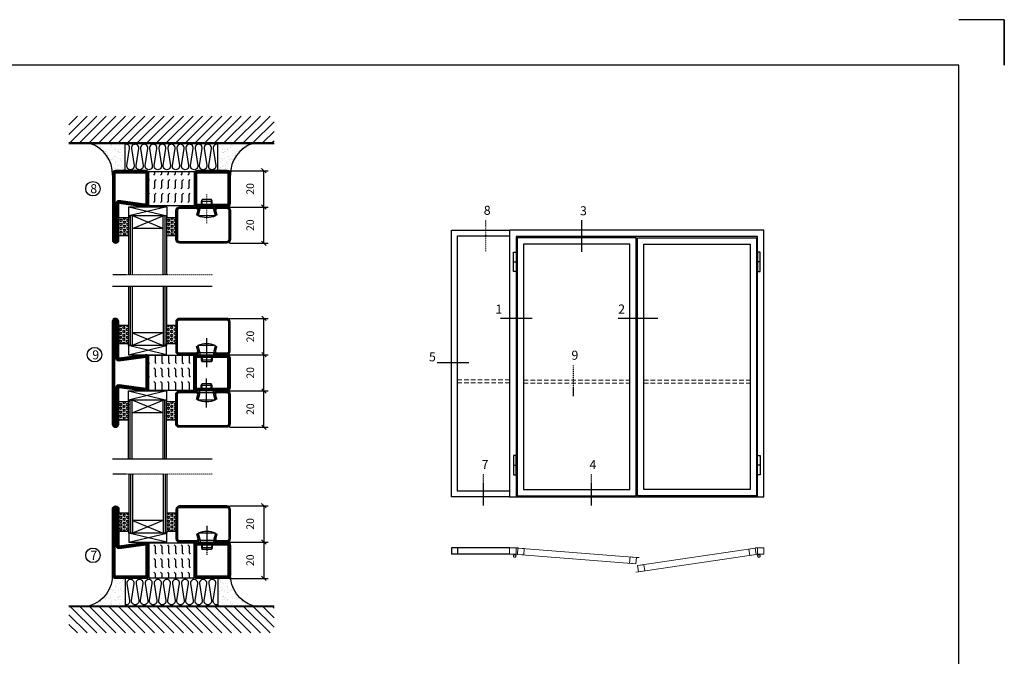
# Model space of a CAD drawing. Extents: x 5 to 1055, y 0 to 742.
# Drawn here: x 513 to 1055, y 392 to 742 of the extents above; entities that cross this region are included whole.
import ezdxf

# ---------------------------------------------------------------- set-up
doc = ezdxf.new("R2010")
doc.units = 0
doc.linetypes.add('DASHDOT', pattern=[1, 0.5, -0.25, 0, -0.25])
doc.linetypes.add('HIDDEN', pattern=[0.375, 0.25, -0.125])
doc.layers.get('0').update_dxf_attribs({"linetype": 'CONTINUOUS'})
doc.layers.get('DEFPOINTS').update_dxf_attribs({"linetype": 'CONTINUOUS'})
for name, color, linetype in [('CENTRUM', 3, 'DASHDOT'), ('DIMENSION', 2, 'CONTINUOUS'), ('FOGNINGB', 5, 'CONTINUOUS'), ('FRAME050', 6, 'CONTINUOUS'), ('GLAS_MED_FOGNING', 2, 'CONTINUOUS'), ('ISOLERING', 3, 'CONTINUOUS'), ('Måttlinje_produkt', 131, 'CONTINUOUS'), ('SPKONTUR', 7, 'CONTINUOUS'), ('STALPROFIL', 1, 'CONTINUOUS'), ('TEXT', 6, 'CONTINUOUS')]:
    doc.layers.add(name, color=color, linetype=linetype)
doc.styles.add('ROMANS', font='romans', dxfattribs={"width": 0.8})
doc.dimstyles.new('ROMANS', dxfattribs={"dimscale": 1.2, "dimtxt": 3.5, "dimasz": 2, "dimexe": 2, "dimexo": 1, "dimgap": 2, "dimtad": 1, "dimdsep": 46, "dimtxsty": 'ROMANS', "dimblk1": 'OBLIQUE', "dimblk2": 'OBLIQUE', "dimsah": 1, "dimcen": 2.5, "dimclrd": 2, "dimclre": 2, "dimclrt": 6, "dimadec": 0, "dimazin": 0, "dimtfac": 1, "dimtmove": 2, "dimatfit": 3, "dimfxl": 1, "dimtolj": 1, "dimarcsym": 0})

# ---------------------------------------------------------------- blocks, each defined once
blk = doc.blocks.new('*U97')
at = {"layer": 'STALPROFIL'}
for points in [[(0, 0), (-500, 0), (-500, 2296.875), (0, 2296.875)], [(0, 50), (-450, 50), (-450, 2246.875), (0, 2246.875)]]:
    blk.add_lwpolyline(points, dxfattribs=at)
blk = doc.blocks.new('elevation')
at = {"color": 1}
for p, q in [((-33.1, 5.62), (-1.1, 5.62)), ((-4.3, 5.62), (-4.3, 2.12)), ((-1.1, 5.62), (-1.1, 2.12)), ((-33.1, 2.12), (-1.1, 2.12))]:
    blk.add_line(p, q, dxfattribs=at)
blk = doc.blocks.new('*U95')
at = {"layer": 'GLAS_MED_FOGNING', "lineweight": 5}
for points in [[(29.2, -450), (34.8, -450), (31.8, -451.4), (31.7, -452.2, 0.267949)], [(51.9, -450.9), (46.4, -450.5), (49.2, -452.1), (49.3, -452.9, -0.267949)], [(1947.2, -451.7), (1952.7, -450.9), (1949.9, -452.8), (1949.9, -453.6, 0.267949)], [(1970.8, -450), (1965.2, -450), (1968.2, -451.4), (1968.3, -452.2, -0.267949)]]:
    blk.add_hatch(color=256, dxfattribs=at).paths.add_polyline_path(points)
for p, q in [((31.8, -451.4), (30.1, -463.3)), ((34.8, -450), (31.8, -451.4)), ((45.1, -456.1), (34.8, -450)), ((35.6, -455.7), (46.4, -450.5)), ((46.4, -450.5), (49.2, -452.1)), ((49.2, -452.1), (50, -464.1)), ((1952.7, -450.9), (1949.9, -452.8)), ((1949.9, -452.8), (1950, -464.7)), ((1963.8, -455.4), (1952.7, -450.9)), ((1954.9, -456.1), (1965.2, -450)), ((1965.2, -450), (1968.2, -451.4)), ((1968.2, -451.4), (1969.9, -463.3))]:
    blk.add_line(p, q, dxfattribs=at)
for centre, radius, start, end in [((28.5, -453.2), 3.32, 17.65086, 77.65086), ((40, -464.7), 10, 171.91551, 59.44309), ((40, -464.7), 10, 171.91551, 59.44309), ((40, -464.7), 10, 120.55691, 8.08449), ((40, -464.7), 10, 120.55691, 8.08449), ((40, -464.7), 10, 59.44309, 171.91551), ((40, -464.7), 10, 8.08449, 120.55691), ((52.4, -454.2), 3.32, 97.83475, 157.83475), ((1947, -455), 3.32, 26.06049, 86.06049), ((1960, -464.7), 10, 120.55691, 8.08449), ((1960, -464.7), 10, 120.55691, 8.08449), ((1960, -464.7), 10, 171.91551, 59.44309), ((1960, -464.7), 10, 171.91551, 59.44309), ((1960, -464.7), 10, 59.44309, 171.91551), ((1960, -464.7), 10, 8.08449, 120.55691), ((1971.5, -453.2), 3.32, 102.34914, 162.34914)]:
    blk.add_arc(centre, radius, start, end, dxfattribs=at)
at = {"layer": 'STALPROFIL'}
for p, q in [((30, 1850), (50, 1850)), ((1970, 1850), (1950, 1850)), ((30, 250), (50, 250)), ((1970, 250), (1950, 250)), ((0, 0), (2000, 0))]:
    blk.add_line(p, q, dxfattribs=at)
at = {"layer": 'STALPROFIL', "lineweight": 0}
for p, q in [((61.1, -451.6), (41.2, -450)), ((50, -400), (70, -400)), ((1950, -400), (1930, -400)), ((1938.1, -453.1), (1957.9, -450.2)), ((997.1, -475.4), (1017.1, -476.9)), ((1013.1, -589.8), (993.3, -592.8))]:
    blk.add_line(p, q, dxfattribs=at)
at = {"layer": 'STALPROFIL'}
for points in [[(2000, 0), (2000, 2100), (0, 2100), (0, 0)], [(1950, 0), (1950, 2050), (50, 2050), (50, 0)]]:
    blk.add_lwpolyline(points, dxfattribs=at)
for points in [[(60, 10), (995, 10), (995, 2040), (60, 2040)], [(1940, 10), (1005, 10), (1005, 2040), (1940, 2040)], [(110, 60), (945, 60), (945, 1990), (110, 1990)], [(1890, 60), (1055, 60), (1055, 1990), (1890, 1990)], [(30, 1925), (50, 1925), (50, 1775), (30, 1775)], [(1970, 1925), (1950, 1925), (1950, 1775), (1970, 1775)], [(30, 175), (50, 175), (50, 325), (30, 325)], [(1970, 175), (1950, 175), (1950, 325), (1970, 325)]]:
    blk.add_lwpolyline(points, close=True, dxfattribs=at)
at = {"layer": 'STALPROFIL', "lineweight": 0}
for points in [[(0, -450), (50, -450), (50, -400), (0, -400)], [(61.1, -451.6), (110.9, -455.6), (114.9, -405.7), (65, -401.8)], [(65, -401.8), (997.1, -475.4), (993.2, -525.2), (61.1, -451.6)], [(1930.8, -403.6), (1005.8, -540.4), (1013.1, -589.8), (1938.1, -453.1)], [(1938.1, -453.1), (1888.6, -460.4), (1881.3, -410.9), (1930.8, -403.6)], [(2000, -450), (1950, -450), (1950, -400), (2000, -400)], [(993.2, -525.2), (943.3, -521.3), (947.3, -471.4), (997.1, -475.4)], [(1013.1, -589.8), (1062.6, -582.5), (1055.3, -533.1), (1005.8, -540.4)]]:
    blk.add_lwpolyline(points, close=True, dxfattribs=at)
blk = doc.blocks.new('*X18')
at = {"color": 0}
for p, q in [((-89, -51.88), (-77.52, -40.4)), ((-89, -46.57), (-82.83, -40.4)), ((-89, -41.27), (-88.13, -40.4)), ((-86.82, -55), (-72.22, -40.4)), ((-81.52, -55), (-66.92, -40.4)), ((-76.21, -55), (-61.61, -40.4)), ((-70.91, -55), (-56.31, -40.4)), ((-65.61, -55), (-51.01, -40.4)), ((-60.3, -55), (-45.7, -40.4)), ((-55, -55), (-40.4, -40.4)), ((-49.7, -55), (-35.1, -40.4)), ((-44.39, -55), (-29.79, -40.4)), ((-39.09, -55), (-24.49, -40.4)), ((-33.79, -55), (-19.19, -40.4)), ((-28.48, -55), (-13.88, -40.4)), ((-23.18, -55), (-8.58, -40.4)), ((-17.88, -55), (-3.28, -40.4)), ((-12.57, -55), (2.03, -40.4)), ((-7.27, -55), (7.33, -40.4)), ((-1.97, -55), (12.63, -40.4)), ((3.34, -55), (17.94, -40.4)), ((8.64, -55), (23.24, -40.4)), ((13.94, -55), (24, -44.94)), ((19.25, -55), (24, -50.25))]:
    blk.add_line(p, q, dxfattribs=at)
blk = doc.blocks.new('*X17')
at = {"color": 0}
for p, q in [((-6.93, -26.8), (-6.93, -26.8)), ((-6.84, -25.06), (-6.84, -25.06)), ((-6.01, -25.8), (-6.01, -25.8)), ((-6, -25.6), (-6, -25.6)), ((-5.64, -26.14), (-5.64, -26.14)), ((-5.3, -26.59), (-5.3, -26.59)), ((-2.59, -26.23), (-2.59, -26.23)), ((-1.82, -25.1), (-1.82, -25.1)), ((-1.55, -26.1), (-1.55, -26.1)), ((-0.61, -25.05), (-0.61, -25.05)), ((0, -24.05), (0, -24.05)), ((0.08, -25.88), (0.08, -25.88)), ((-6.93, -29.02), (-6.93, -29.02)), ((-6.13, -31.88), (-6.13, -31.88)), ((-5.23, -30.07), (-5.23, -30.07)), ((-5.09, -31.74), (-5.09, -31.74)), ((-4.52, -27.17), (-4.52, -27.17)), ((-4.39, -31.02), (-4.39, -31.02)), ((-4.38, -30.61), (-4.38, -30.61)), ((-3.9, -27.74), (-3.9, -27.74)), ((-3.46, -31.53), (-3.46, -31.53)), ((-2.96, -27.54), (-2.96, -27.54)), ((-1.91, -29.56), (-1.91, -29.56)), ((-1.7, -28.95), (-1.7, -28.95)), ((-1.54, -29.9), (-1.54, -29.9)), ((-0.74, -31.17), (-0.74, -31.17)), ((0.2, -31.49), (0.2, -31.49)), ((0.3, -31.03), (0.3, -31.03)), ((1, -30.06), (1, -30.06)), ((1.01, -30.83), (1.01, -30.83)), ((-6.81, -32.87), (-6.81, -32.87)), ((-6.68, -36.73), (-6.68, -36.73)), ((-5.96, -37.56), (-5.96, -37.56)), ((-5.82, -33.25), (-5.82, -33.25)), ((-4.28, -36.81), (-4.28, -36.81)), ((-4.27, -34.88), (-4.27, -34.88)), ((-3.83, -35.07), (-3.83, -35.07)), ((-3.61, -35.08), (-3.61, -35.08)), ((-3.46, -35.41), (-3.46, -35.41)), ((-3.24, -36.68), (-3.24, -36.68)), ((-2.77, -35.62), (-2.77, -35.62)), ((-1.72, -37), (-1.72, -37)), ((-1.62, -36.46), (-1.62, -36.46)), ((-1.57, -32.81), (-1.57, -32.81)), ((-1.44, -36.66), (-1.44, -36.66)), ((-1.35, -32.54), (-1.35, -32.54)), ((0.27, -37.55), (0.27, -37.55)), ((1.1, -36.1), (1.1, -36.1)), ((1.13, -34.68), (1.13, -34.68)), ((2.14, -35.97), (2.14, -35.97)), ((2.19, -33.32), (2.19, -33.32)), ((2.55, -33.65), (2.55, -33.65)), ((2.62, -35.07), (2.62, -35.07)), ((3.46, -35.61), (3.46, -35.61)), ((3.67, -36.69), (3.67, -36.69)), ((3.77, -35.75), (3.77, -35.75)), ((4.29, -35.25), (4.29, -35.25)), ((6.29, -37.07), (6.29, -37.07)), ((6.5, -37.54), (6.5, -37.54)), ((6.65, -37.41), (6.65, -37.41)), ((-4.14, -38.73), (-4.14, -38.73)), ((0.27, -38.83), (0.27, -38.83)), ((0.64, -39.16), (0.64, -39.16)), ((1.26, -38.54), (1.26, -38.54)), ((6.5, -38.47), (6.5, -38.47)), ((8.39, -39), (8.39, -39)), ((10.99, -39.98), (10.99, -39.98))]:
    blk.add_line(p, q, dxfattribs=at)
blk = doc.blocks.new('65_INF-B10')
at = {"layer": 'FOGNINGB', "const_width": 0.8}
blk.add_lwpolyline([(24, -40.4), (-89, -40.4)], dxfattribs=at)
at = {"layer": 'GLAS_MED_FOGNING'}
for p, q in [((-58, -25), (-58, -40)), ((-7, -25), (-7, -40))]:
    blk.add_line(p, q, dxfattribs=at)
for centre, start, end in [((-82.61, -23.14), 286.8568, 2.0678), ((17.61, -23.14), 177.9322, 253.1432)]:
    blk.add_arc(centre, 17.62, start, end, dxfattribs=at)
at = {"layer": 'ISOLERING'}
blk.add_lwpolyline([(-58, -39.44, 0.538866), (-55.52, -37.19), (-56.98, -27.81, -1.166667), (-53.02, -27.81), (-54.48, -37.19, 1.166667), (-50.52, -37.19), (-51.98, -27.81, -1.166667), (-48.02, -27.81), (-49.48, -37.19, 1.166667), (-45.52, -37.19), (-46.98, -27.81, -1.166667), (-43.02, -27.81), (-44.48, -37.19, 1.166667), (-40.52, -37.19), (-41.98, -27.81, -1.166667), (-38.02, -27.81), (-39.48, -37.19, 1.166667), (-35.52, -37.19), (-36.98, -27.81, -1.166667), (-33.02, -27.81), (-34.48, -37.19, 1.166667), (-30.52, -37.19), (-31.98, -27.81, -1.166667), (-28.02, -27.81), (-29.48, -37.19, 1.166667), (-25.52, -37.19), (-26.98, -27.81, -1.166667), (-23.02, -27.81), (-24.48, -37.19, 1.166667), (-20.52, -37.19), (-21.98, -27.81, -1.166667), (-18.02, -27.81), (-19.48, -37.19, 1.166667), (-15.52, -37.19), (-16.98, -27.81, -1.166667), (-13.02, -27.81), (-14.48, -37.19, 1.166667), (-10.52, -37.19), (-11.98, -27.81, -1.166667), (-8.02, -27.81), (-9.48, -37.19, 0.538866), (-7, -39.44, 0.538866)], format="xyb", dxfattribs=at)
at = {"layer": 'SPKONTUR'}
blk.add_line((24, -40), (-89, -40), dxfattribs=at)
at = {"layer": 'FOGNINGB'}
blk.add_blockref('*X18', (0, 0), dxfattribs=at)
at = {"layer": 'GLAS_MED_FOGNING', "xscale": -1}
blk.add_blockref('*X17', (-65, 0), dxfattribs=at)
at = {"layer": 'GLAS_MED_FOGNING'}
blk.add_blockref('*X17', (0, 0), dxfattribs=at)
blk = doc.blocks.new('_Oblique')
at = {"color": 0, "linetype": 'ByBlock', "lineweight": -2}
blk.add_line((-0.5, -0.5), (0.5, 0.5), dxfattribs=at)
blk = doc.blocks.new('*D210')
at = {"layer": 'DEFPOINTS', "color": 0, "transparency": 16777216}
for p in [(627.06, 639.31), (647.41, 639.31), (627.26, 619.31)]:
    blk.add_point(p, dxfattribs=at)
at = {"layer": 'GLAS_MED_FOGNING', "color": 2, "lineweight": -2, "transparency": 16777216}
for p, q in [((628.26, 639.31), (649.81, 639.31)), ((647.41, 619.31), (647.41, 639.31)), ((628.46, 619.31), (649.81, 619.31))]:
    blk.add_line(p, q, dxfattribs=at)
at = {"layer": 'GLAS_MED_FOGNING', "color": 2, "lineweight": -2, "transparency": 16777216, "xscale": 2.4, "yscale": 2.4, "zscale": 2.4}
for p, rotation in [((647.41, 639.31), 90), ((647.41, 619.31), 270)]:
    blk.add_blockref('_Oblique', p, dxfattribs=dict(at, rotation=rotation))
at = {"layer": 'GLAS_MED_FOGNING', "color": 6, "transparency": 16777216, "insert": (639.91, 629.31), "char_height": 4.2, "attachment_point": 5, "rotation": 90, "style": 'ROMANS'}
blk.add_mtext('\\A1;20', dxfattribs=at)
blk = doc.blocks.new('*D211')
at = {"layer": 'DEFPOINTS', "color": 0, "transparency": 16777216}
for p in [(627.06, 659.31), (647.41, 659.31), (629.56, 639.31)]:
    blk.add_point(p, dxfattribs=at)
at = {"layer": 'GLAS_MED_FOGNING', "color": 2, "lineweight": -2, "transparency": 16777216}
for p, q in [((628.26, 659.31), (649.81, 659.31)), ((647.41, 639.31), (647.41, 659.31)), ((630.76, 639.31), (649.81, 639.31))]:
    blk.add_line(p, q, dxfattribs=at)
at = {"layer": 'GLAS_MED_FOGNING', "color": 2, "lineweight": -2, "transparency": 16777216, "xscale": 2.4, "yscale": 2.4, "zscale": 2.4}
for p, rotation in [((647.41, 659.31), 90), ((647.41, 639.31), 270)]:
    blk.add_blockref('_Oblique', p, dxfattribs=dict(at, rotation=rotation))
at = {"layer": 'GLAS_MED_FOGNING', "color": 6, "transparency": 16777216, "insert": (639.91, 649.31), "char_height": 4.2, "attachment_point": 5, "rotation": 90, "style": 'ROMANS'}
blk.add_mtext('\\A1;20', dxfattribs=at)
blk = doc.blocks.new('*X36')
at = {"color": 0}
for p, q in [((9.06, 568.87), (9.37, 569.41)), ((9.37, 570.49), (9.08, 571)), ((9.37, 570.49), (10, 570.49)), ((9.37, 569.41), (10, 569.41)), ((10, 570.49), (10.29, 571)), ((10.31, 568.87), (10, 569.41)), ((10.94, 569.95), (11.25, 570.49)), ((11.25, 569.41), (10.94, 569.95)), ((11.25, 570.49), (11.87, 570.49)), ((11.25, 569.41), (11.87, 569.41)), ((11.87, 569.41), (12.19, 569.95)), ((12.19, 569.95), (11.87, 570.49)), ((12.81, 568.87), (13.12, 569.41)), ((13.12, 570.49), (12.83, 571)), ((13.12, 570.49), (13.75, 570.49)), ((13.12, 569.41), (13.75, 569.41)), ((13.75, 570.49), (14, 570.93)), ((14, 568.98), (13.75, 569.41)), ((9.37, 568.33), (9.06, 568.87)), ((9.06, 566.71), (9.37, 567.25)), ((9.37, 566.16), (9.06, 566.71)), ((9.06, 564.54), (9.37, 565.08)), ((9.37, 564), (9.06, 564.54)), ((9.37, 568.33), (10, 568.33)), ((9.37, 567.25), (10, 567.25)), ((9.37, 566.16), (10, 566.16)), ((9.37, 565.08), (10, 565.08)), ((9.37, 564), (10, 564)), ((10, 568.33), (10.31, 568.87)), ((10.31, 566.71), (10, 567.25)), ((10, 566.16), (10.31, 566.71)), ((10.31, 564.54), (10, 565.08)), ((10, 564), (10.31, 564.54)), ((10.94, 567.79), (11.25, 568.33)), ((11.25, 567.25), (10.94, 567.79)), ((10.94, 565.62), (11.25, 566.16)), ((11.25, 565.08), (10.94, 565.62)), ((10.94, 563.46), (11.25, 564)), ((11.25, 568.33), (11.87, 568.33)), ((11.25, 567.25), (11.87, 567.25)), ((11.25, 566.16), (11.87, 566.16)), ((11.25, 565.08), (11.87, 565.08)), ((11.25, 564), (11.87, 564)), ((11.87, 567.25), (12.19, 567.79)), ((11.87, 565.08), (12.19, 565.62)), ((12.19, 567.79), (11.87, 568.33)), ((12.19, 565.62), (11.87, 566.16)), ((12.19, 563.46), (11.87, 564)), ((13.12, 568.33), (12.81, 568.87)), ((12.81, 566.71), (13.12, 567.25)), ((13.12, 566.16), (12.81, 566.71)), ((12.81, 564.54), (13.12, 565.08)), ((13.12, 564), (12.81, 564.54)), ((13.12, 568.33), (13.75, 568.33)), ((13.12, 567.25), (13.75, 567.25)), ((13.12, 566.16), (13.75, 566.16)), ((13.12, 565.08), (13.75, 565.08)), ((13.12, 564), (13.75, 564)), ((13.75, 568.33), (14, 568.76)), ((14, 566.81), (13.75, 567.25)), ((13.75, 566.16), (14, 566.6)), ((14, 564.65), (13.75, 565.08)), ((13.75, 564), (14, 564.43)), ((9.06, 562.38), (9.37, 562.92)), ((9.37, 561.83), (9.06, 562.38)), ((9.37, 562.92), (10, 562.92)), ((9.37, 561.83), (10, 561.83)), ((10.31, 562.38), (10, 562.92)), ((10, 561.83), (10.31, 562.38)), ((11.25, 562.92), (10.94, 563.46)), ((10.94, 561.29), (11.25, 561.83)), ((11.11, 561), (10.94, 561.29)), ((11.25, 562.92), (11.87, 562.92)), ((11.25, 561.83), (11.87, 561.83)), ((11.87, 562.92), (12.19, 563.46)), ((12.19, 561.29), (11.87, 561.83)), ((12.02, 561), (12.19, 561.29)), ((12.81, 562.38), (13.12, 562.92)), ((13.12, 561.83), (12.81, 562.38)), ((13.12, 562.92), (13.75, 562.92)), ((13.12, 561.83), (13.75, 561.83)), ((14, 562.48), (13.75, 562.92)), ((13.75, 561.83), (14, 562.27))]:
    blk.add_line(p, q, dxfattribs=at)
blk = doc.blocks.new('SP40020')
at = {"layer": 'CENTRUM'}
blk.add_line((-13, 34.07), (-13, 18), dxfattribs=at)
at = {"layer": 'GLAS_MED_FOGNING'}
for p, q in [((-8.2, 30), (-17.8, 30)), ((-17.8, 30), (-16.73, 26)), ((-8.2, 30), (-9.27, 26)), ((-9.27, 26), (-16.73, 26)), ((-16.73, 26), (-16.73, 25)), ((-16, 23.5), (-16, 22)), ((-10, 22), (-16, 22)), ((-16, 22), (-15.5, 21)), ((-15.5, 23.5), (-15.5, 21)), ((-10.5, 23.5), (-10.5, 21)), ((-10, 22), (-10.5, 21)), ((-10, 23.5), (-10, 22)), ((-9.27, 26), (-9.27, 25)), ((-10.5, 21), (-15.5, 21))]:
    blk.add_line(p, q, dxfattribs=at)
blk.add_arc((-13, 18.93), 12.07, 66.5445, 113.4555, dxfattribs=at)
blk = doc.blocks.new('SP43020')
at = {"layer": 'SPKONTUR'}
blk.add_lwpolyline([(-8.2, 30), (-9, 27, 0.414214), (-7, 25), (-2, 25, 0.414214), (0, 27), (0, 43, 0.414214), (-2, 45), (-28, 45, 0.414214), (-30, 43), (-30, 27, 0.414214), (-28, 25), (-19, 25, 0.414214), (-17, 27), (-17.8, 30)], format="xyb", dxfattribs=at)
at = {"layer": 'STALPROFIL', "const_width": 1.25}
blk.add_lwpolyline([(-7.59, 29.84), (-8.37, 26.93, 0.398381), (-7, 25.62), (-2, 25.62, 0.414214), (-0.62, 27), (-0.62, 43, 0.414214), (-2, 44.38), (-28, 44.38, 0.414214), (-29.37, 43), (-29.37, 27, 0.414214), (-28, 25.62), (-19, 25.62, 0.398381), (-17.63, 26.93), (-18.41, 29.84)], format="xyb", dxfattribs=at)
at = {"layer": 'GLAS_MED_FOGNING'}
blk.add_blockref('SP40020', (0, 0), dxfattribs=at)
blk = doc.blocks.new('*X35')
at = {"color": 0}
for p, q in [((110.31, 568.87), (110.62, 569.41)), ((110.62, 570.49), (110.33, 571)), ((110.62, 570.49), (111.25, 570.49)), ((110.62, 569.41), (111.25, 569.41)), ((111.25, 570.49), (111.54, 571)), ((111.56, 568.87), (111.25, 569.41)), ((112.19, 569.95), (112.5, 570.49)), ((112.5, 569.41), (112.19, 569.95)), ((112.5, 570.49), (113.12, 570.49)), ((112.5, 569.41), (113.12, 569.41)), ((113.12, 569.41), (113.44, 569.95)), ((113.44, 569.95), (113.12, 570.49)), ((114.06, 568.87), (114.37, 569.41)), ((114.37, 570.49), (114.08, 571)), ((114.37, 570.49), (115, 570.49)), ((114.37, 569.41), (115, 569.41)), ((115, 570.49), (115, 570.49)), ((110.62, 568.33), (110.31, 568.87)), ((110.31, 566.71), (110.62, 567.25)), ((110.62, 566.16), (110.31, 566.71)), ((110.31, 564.54), (110.62, 565.08)), ((110.62, 564), (110.31, 564.54)), ((110.62, 568.33), (111.25, 568.33)), ((110.62, 567.25), (111.25, 567.25)), ((110.62, 566.16), (111.25, 566.16)), ((110.62, 565.08), (111.25, 565.08)), ((110.62, 564), (111.25, 564)), ((111.25, 568.33), (111.56, 568.87)), ((111.56, 566.71), (111.25, 567.25)), ((111.25, 566.16), (111.56, 566.71)), ((111.56, 564.54), (111.25, 565.08)), ((111.25, 564), (111.56, 564.54)), ((112.19, 567.79), (112.5, 568.33)), ((112.5, 567.25), (112.19, 567.79)), ((112.19, 565.62), (112.5, 566.16)), ((112.5, 565.08), (112.19, 565.62)), ((112.19, 563.46), (112.5, 564)), ((112.5, 568.33), (113.12, 568.33)), ((112.5, 567.25), (113.12, 567.25)), ((112.5, 566.16), (113.12, 566.16)), ((112.5, 565.08), (113.12, 565.08)), ((112.5, 564), (113.12, 564)), ((113.12, 567.25), (113.44, 567.79)), ((113.12, 565.08), (113.44, 565.62)), ((113.44, 567.79), (113.12, 568.33)), ((113.44, 565.62), (113.12, 566.16)), ((113.44, 563.46), (113.12, 564)), ((114.37, 568.33), (114.06, 568.87)), ((114.06, 566.71), (114.37, 567.25)), ((114.37, 566.16), (114.06, 566.71)), ((114.06, 564.54), (114.37, 565.08)), ((114.37, 564), (114.06, 564.54)), ((114.37, 568.33), (115, 568.33)), ((114.37, 567.25), (115, 567.25)), ((114.37, 566.16), (115, 566.16)), ((114.37, 565.08), (115, 565.08)), ((114.37, 564), (115, 564)), ((115, 568.33), (115, 568.33)), ((115, 566.16), (115, 566.16)), ((115, 564), (115, 564)), ((110.31, 562.38), (110.62, 562.92)), ((110.62, 561.83), (110.31, 562.38)), ((110.62, 562.92), (111.25, 562.92)), ((110.62, 561.83), (111.25, 561.83)), ((111.56, 562.38), (111.25, 562.92)), ((111.25, 561.83), (111.56, 562.38)), ((112.5, 562.92), (112.19, 563.46)), ((112.19, 561.29), (112.5, 561.83)), ((112.36, 561), (112.19, 561.29)), ((112.5, 562.92), (113.12, 562.92)), ((112.5, 561.83), (113.12, 561.83)), ((113.12, 562.92), (113.44, 563.46)), ((113.44, 561.29), (113.12, 561.83)), ((113.27, 561), (113.44, 561.29)), ((114.06, 562.38), (114.37, 562.92)), ((114.37, 561.83), (114.06, 562.38)), ((114.37, 562.92), (115, 562.92)), ((114.37, 561.83), (115, 561.83)), ((115, 561.83), (115, 561.83))]:
    blk.add_line(p, q, dxfattribs=at)
blk = doc.blocks.new('65_SP43020DK')
at = {"layer": 'CENTRUM'}
blk.add_line((-10, 62.5), (-65, 62.5), dxfattribs=at)
at = {"layer": 'GLAS_MED_FOGNING'}
for p, q in [((-56, 62.5), (-56, 30)), ((-55, 62.5), (-55, 30)), ((-54, 62.5), (-54, 30)), ((-37, 62.5), (-37, 30)), ((-36, 62.5), (-36, 30)), ((-35, 62.5), (-35, 30)), ((-56, 40.999), (-61.4, 40.999)), ((-61.4, 40.999), (-61.4, 30.999)), ((-35, 40.999), (-35, 30.999)), ((-30, 40.999), (-35, 40.999)), ((-30, 40.999), (-30, 30.999)), ((-37, 37), (-54, 30)), ((-54, 37), (-37, 30)), ((-37, 37), (-54, 37)), ((-56, 30.999), (-61.4, 30.999)), ((-56, 30), (-56, 31)), ((-35, 25), (-56, 30)), ((-56, 25), (-35, 30)), ((-35, 30), (-56, 30)), ((-56, 30), (-56, 25)), ((-35, 30), (-35, 30.999)), ((-30, 30.999), (-35, 30.999)), ((-35, 25), (-35, 30)), ((-56, 25), (-35, 25))]:
    blk.add_line(p, q, dxfattribs=at)
for name, p in [('*X36', (-70, -530)), ('*X35', (-145, -530))]:
    blk.add_blockref(name, p, dxfattribs=at)
at = {"layer": 'TEXT'}
blk.add_blockref('SP43020', (0, 0), dxfattribs=at)
blk = doc.blocks.new('Isolator_20_25')
at = {"layer": 'DIMENSION'}
h = blk.add_hatch(dxfattribs=at)
h.set_pattern_fill('FLEX', color=256, scale=15, style=0)
h.set_pattern_definition([(0, (-7720, -2855), (0, 3.75), [3.75, -3.75]), (45, (-7716.25, -2855), (2e-16, 3.75), [0.9375, -3.4283009, 0.9375, -5.3033009])])
h.paths.add_polyline_path([(9.5, 25), (-9.5, 25), (-9.5, 0), (9.5, 0)])
at = {"layer": 'GLAS_MED_FOGNING'}
blk.add_lwpolyline([(-9.5, 0), (9.5, 0), (9.5, 25), (-9.5, 25)], close=True, dxfattribs=at)
blk = doc.blocks.new('56521_20')
at = {"layer": 'SPKONTUR'}
for points in [[(-8.2, 45, -0.4142136), (-10, 46.8), (-10, 63.2, -0.4142136), (-8.2, 65), (8.2, 65, -0.4142136), (10, 63.2), (10, 46.8, -0.4142136), (8.2, 45)], [(-8, 3.6), (-10, 18.2, -0.4142136), (-8.2, 20), (8.2, 20, -0.4142136), (10, 18.2), (10, 1.8, -0.4142136), (8.2, 0), (-28.2, 0, -0.4142136), (-30, 1.8), (-30, 1.801, -0.4142136), (-28.201, 3.6)]]:
    blk.add_lwpolyline(points, format="xyb", close=True, dxfattribs=at)
at = {"layer": 'STALPROFIL', "const_width": 1.8}
for points in [[(-8.2, 45.9, -0.4142136), (-9.1, 46.8), (-9.1, 63.2, -0.4142136), (-8.2, 64.1), (8.2, 64.1, -0.4142136), (9.1, 63.2), (9.1, 46.8, -0.4142136), (8.2, 45.9)], [(-7.1, 3.6), (-9.1, 18.2, -0.4142136), (-8.2, 19.1), (8.2, 19.1, -0.4142136), (9.1, 18.2), (9.1, 1.8, -0.4142136), (8.2, 0.9), (-28.2, 0.9, -0.4142136), (-29.1, 1.801, -0.4142136), (-28.201, 2.7), (-8, 2.7, 0.4142136)]]:
    blk.add_lwpolyline(points, format="xyb", close=True, dxfattribs=at)
at = {"layer": 'DIMENSION'}
blk.add_blockref('Isolator_20_25', (0, 20), dxfattribs=at)
blk = doc.blocks.new('*D212')
at = {"layer": 'DEFPOINTS', "color": 0, "transparency": 16777216}
for p in [(627.26, 474.75), (627.06, 454.75), (647.41, 454.75)]:
    blk.add_point(p, dxfattribs=at)
at = {"layer": 'GLAS_MED_FOGNING', "color": 2, "lineweight": -2, "transparency": 16777216}
for p, q in [((628.46, 474.75), (649.81, 474.75)), ((647.41, 474.75), (647.41, 454.75)), ((628.26, 454.75), (649.81, 454.75))]:
    blk.add_line(p, q, dxfattribs=at)
at = {"layer": 'GLAS_MED_FOGNING', "color": 2, "lineweight": -2, "transparency": 16777216, "xscale": 2.4, "yscale": 2.4, "zscale": 2.4}
for p, rotation in [((647.41, 474.75), 90), ((647.41, 454.75), 270)]:
    blk.add_blockref('_Oblique', p, dxfattribs=dict(at, rotation=rotation))
at = {"layer": 'GLAS_MED_FOGNING', "color": 6, "transparency": 16777216, "insert": (639.91, 464.75), "char_height": 4.2, "attachment_point": 5, "rotation": 90, "style": 'ROMANS'}
blk.add_mtext('\\A1;20', dxfattribs=at)
blk = doc.blocks.new('*D213')
at = {"layer": 'DEFPOINTS', "color": 0, "transparency": 16777216}
for p in [(629.56, 454.75), (627.06, 434.75), (647.41, 434.75)]:
    blk.add_point(p, dxfattribs=at)
at = {"layer": 'GLAS_MED_FOGNING', "color": 2, "lineweight": -2, "transparency": 16777216}
for p, q in [((630.76, 454.75), (649.81, 454.75)), ((647.41, 454.75), (647.41, 434.75)), ((628.26, 434.75), (649.81, 434.75))]:
    blk.add_line(p, q, dxfattribs=at)
at = {"layer": 'GLAS_MED_FOGNING', "color": 2, "lineweight": -2, "transparency": 16777216, "xscale": 2.4, "yscale": 2.4, "zscale": 2.4}
for p, rotation in [((647.41, 454.75), 90), ((647.41, 434.75), 270)]:
    blk.add_blockref('_Oblique', p, dxfattribs=dict(at, rotation=rotation))
at = {"layer": 'GLAS_MED_FOGNING', "color": 6, "transparency": 16777216, "insert": (639.91, 444.75), "char_height": 4.2, "attachment_point": 5, "rotation": 90, "style": 'ROMANS'}
blk.add_mtext('\\A1;20', dxfattribs=at)
blk = doc.blocks.new('*D215')
at = {"layer": 'DEFPOINTS', "color": 0, "transparency": 16777216}
for p in [(627.11, 557.98), (647.46, 557.98), (627.31, 537.98)]:
    blk.add_point(p, dxfattribs=at)
at = {"layer": 'GLAS_MED_FOGNING', "color": 2, "lineweight": -2, "transparency": 16777216}
for p, q in [((628.31, 557.98), (649.86, 557.98)), ((647.46, 537.98), (647.46, 557.98)), ((628.51, 537.98), (649.86, 537.98))]:
    blk.add_line(p, q, dxfattribs=at)
at = {"layer": 'GLAS_MED_FOGNING', "color": 2, "lineweight": -2, "transparency": 16777216, "xscale": 2.4, "yscale": 2.4, "zscale": 2.4}
for p, rotation in [((647.46, 557.98), 90), ((647.46, 537.98), 270)]:
    blk.add_blockref('_Oblique', p, dxfattribs=dict(at, rotation=rotation))
at = {"layer": 'GLAS_MED_FOGNING', "color": 6, "transparency": 16777216, "insert": (639.96, 547.98), "char_height": 4.2, "attachment_point": 5, "rotation": 90, "style": 'ROMANS'}
blk.add_mtext('\\A1;20', dxfattribs=at)
blk = doc.blocks.new('*D216')
at = {"layer": 'DEFPOINTS', "color": 0, "transparency": 16777216}
for p in [(627.11, 577.98), (647.46, 577.98), (629.61, 557.98)]:
    blk.add_point(p, dxfattribs=at)
at = {"layer": 'GLAS_MED_FOGNING', "color": 2, "lineweight": -2, "transparency": 16777216}
for p, q in [((628.31, 577.98), (649.86, 577.98)), ((647.46, 557.98), (647.46, 577.98)), ((630.81, 557.98), (649.86, 557.98))]:
    blk.add_line(p, q, dxfattribs=at)
at = {"layer": 'GLAS_MED_FOGNING', "color": 2, "lineweight": -2, "transparency": 16777216, "xscale": 2.4, "yscale": 2.4, "zscale": 2.4}
for p, rotation in [((647.46, 577.98), 90), ((647.46, 557.98), 270)]:
    blk.add_blockref('_Oblique', p, dxfattribs=dict(at, rotation=rotation))
at = {"layer": 'GLAS_MED_FOGNING', "color": 6, "transparency": 16777216, "insert": (639.96, 567.98), "char_height": 4.2, "attachment_point": 5, "rotation": 90, "style": 'ROMANS'}
blk.add_mtext('\\A1;20', dxfattribs=at)
blk = doc.blocks.new('56522_20')
at = {"layer": 'SPKONTUR'}
for points in [[(-8.2, 45, -0.4142136), (-10, 46.8), (-10, 63.2, -0.4142136), (-8.2, 65), (8.2, 65, -0.4142136), (10, 63.2), (10, 46.8, -0.4142136), (8.2, 45)], [(0, 0), (28.2, 0, 0.4142136), (30, 1.8), (30, 1.801, 0.4142136), (28.201, 3.6), (8, 3.6), (10, 18.2, 0.4142136), (8.2, 20), (0, 20), (-8.2, 20, 0.4142136), (-10, 18.2), (-8, 3.6), (-28.201, 3.6, 0.4142136), (-30, 1.801), (-30, 1.8, 0.4142136), (-28.2, 0)]]:
    blk.add_lwpolyline(points, format="xyb", close=True, dxfattribs=at)
at = {"layer": 'STALPROFIL', "const_width": 1.8}
for points in [[(-8.2, 45.9, -0.4142136), (-9.1, 46.8), (-9.1, 63.2, -0.4142136), (-8.2, 64.1), (8.2, 64.1, -0.4142136), (9.1, 63.2), (9.1, 46.8, -0.4142136), (8.2, 45.9)], [(0, 0.9), (28.2, 0.9, 0.4142136), (29.1, 1.801, 0.4142136), (28.201, 2.7), (8, 2.7, -0.4142136), (7.1, 3.6), (9.1, 18.2, 0.4142136), (8.2, 19.1), (0, 19.1), (-8.2, 19.1, 0.4142136), (-9.1, 18.2), (-7.1, 3.6, -0.4142136), (-8, 2.7), (-28.201, 2.7, 0.4142136), (-29.1, 1.8, 0.4142136), (-28.2, 0.9)]]:
    blk.add_lwpolyline(points, format="xyb", close=True, dxfattribs=at)
at = {"layer": 'DIMENSION'}
blk.add_blockref('Isolator_20_25', (0, 20), dxfattribs=at)
blk = doc.blocks.new('*D217')
at = {"layer": 'DEFPOINTS', "color": 0, "transparency": 16777216}
for p in [(627.11, 537.98), (647.46, 537.98), (627.31, 517.98)]:
    blk.add_point(p, dxfattribs=at)
at = {"layer": 'GLAS_MED_FOGNING', "color": 2, "lineweight": -2, "transparency": 16777216}
for p, q in [((628.31, 537.98), (649.86, 537.98)), ((647.46, 517.98), (647.46, 537.98)), ((628.51, 517.98), (649.86, 517.98))]:
    blk.add_line(p, q, dxfattribs=at)
at = {"layer": 'GLAS_MED_FOGNING', "color": 2, "lineweight": -2, "transparency": 16777216, "xscale": 2.4, "yscale": 2.4, "zscale": 2.4}
for p, rotation in [((647.46, 537.98), 90), ((647.46, 517.98), 270)]:
    blk.add_blockref('_Oblique', p, dxfattribs=dict(at, rotation=rotation))
at = {"layer": 'GLAS_MED_FOGNING', "color": 6, "transparency": 16777216, "insert": (639.96, 527.98), "char_height": 4.2, "attachment_point": 5, "rotation": 90, "style": 'ROMANS'}
blk.add_mtext('\\A1;20', dxfattribs=at)

msp = doc.modelspace()

# ---------------------------------------------------------------- linework, layer by layer
at = {"layer": 'CENTRUM'}
for p, q in [((769.526, 614.92), (769.526, 632.42)), ((822.467, 614.654), (822.467, 632.154)), ((777.709, 578.037), (795.209, 578.037)), ((842.461, 578.037), (864.301, 578.037)), ((742.853, 553.637), (760.353, 553.637)), ((817.781, 535.104), (817.781, 552.604)), ((768.321, 474.893), (768.321, 492.393)), ((827.723, 474.893), (827.723, 492.393))]:
    msp.add_line(p, q, dxfattribs=at)
at = {"layer": 'FRAME050', "color": 5}
for p, q in [((1055, 742.5), (1030, 742.5)), ((1055, 742.5), (1055, 717.5)), ((1055, 717.5), (1055, 742.5)), ((1030, 717.5), (30, 717.5)), ((1030, 25), (1030, 717.5))]:
    msp.add_line(p, q, dxfattribs=at)
at = {"layer": 'GLAS_MED_FOGNING'}
for centre in [(553.338, 649.381), (554.207, 557.98), (553.338, 447.438)]:
    msp.add_circle(centre, 4, dxfattribs=at)
at = {"layer": 'Måttlinje_produkt', "linetype": 'HIDDEN', "lineweight": 13, "ltscale": 10}
for p, q in [((753.921, 544.054), (782.721, 544.054)), ((753.921, 542.554), (782.721, 542.554)), ((790.421, 543.854), (848.871, 543.854)), ((790.421, 542.354), (848.871, 542.354)), ((856.571, 543.854), (915.021, 543.854)), ((856.571, 542.354), (915.021, 542.354))]:
    msp.add_line(p, q, dxfattribs=at)

# ---------------------------------------------------------------- block references
at = {"rotation": 180}
msp.add_blockref('65_INF-B10', (564.038, 634.381), dxfattribs=at)
at = {"xscale": 0.06400000000000002, "yscale": 0.06400000000000002, "zscale": 0.06400000000000002}
msp.add_blockref('*U97', (782.721, 479.604), dxfattribs=at)
at = {"lineweight": 0, "xscale": 0.06999999999999999, "yscale": 0.06999999999999999, "zscale": 0.06999999999999999}
msp.add_blockref('*U95', (782.721, 479.604), dxfattribs=at)
at = {"xscale": -1}
for name, p in [('elevation', (749.621, 445.981)), ('65_INF-B10', (564.038, 459.679))]:
    msp.add_blockref(name, p, dxfattribs=at)
at = {"layer": 'DIMENSION', "xscale": -1, "rotation": 270}
msp.add_blockref('56521_20', (564.039, 649.42), dxfattribs=at)
at = {"layer": 'DIMENSION', "rotation": 270}
for name, p in [('56522_20', (563.905, 547.98)), ('56521_20', (564.039, 444.641))]:
    msp.add_blockref(name, p, dxfattribs=at)
at = {"layer": 'GLAS_MED_FOGNING', "xscale": -1, "rotation": 180}
for p in [(629.038, 664.42), (628.905, 562.98)]:
    msp.add_blockref('65_SP43020DK', p, dxfattribs=at)
at = {"layer": 'GLAS_MED_FOGNING'}
for p in [(628.906, 532.98), (629.038, 429.641)]:
    msp.add_blockref('65_SP43020DK', p, dxfattribs=at)

# ---------------------------------------------------------------- texts
at = {"layer": 'CENTRUM', "char_height": 5, "width": 7.5, "attachment_point": 1, "style": 'ROMANS'}
for s, insert in [('{\\C6;8}', (551.868, 651.89)), ('{\\C6;8}', (768.486, 639.998)), ('{\\C6;3}', (821.427, 639.733)), ('{\\C6;1}', (774.869, 585.537)), ('{\\C6;2}', (842.461, 585.613)), ('{\\C6;9}', (552.957, 560.376)), ('{\\C6;5}', (738.304, 559.299)), ('{\\C6;9}', (816.741, 560.183)), ('{\\C6;7}', (767.281, 499.972)), ('{\\C6;4}', (826.683, 499.972)), ('{\\C6;7}', (551.868, 449.947))]:
    msp.add_mtext(s, dxfattribs=dict(at, insert=insert))

# ---------------------------------------------------------------- dimensions: what is measured, and where the dimension line sits
at = {"layer": 'GLAS_MED_FOGNING'}
for base, p1, p2, angle, picture, middle in [((647.406, 659.314), (629.563, 639.314), (627.063, 659.314), 90, '*D211', (639.906, 649.314)), ((647.406, 639.314), (627.262, 619.314), (627.063, 639.314), 90, '*D210', (639.906, 629.314)), ((647.459, 577.98), (629.615, 557.98), (627.115, 577.98), 90, '*D216', (639.959, 567.98)), ((647.459, 557.98), (627.314, 537.98), (627.115, 557.98), 90, '*D215', (639.959, 547.98)), ((647.459, 537.98), (627.314, 517.98), (627.115, 537.98), 90, '*D217', (639.959, 527.98)), ((647.406, 454.747), (627.262, 474.747), (627.063, 454.747), 270, '*D212', (639.906, 464.747)), ((647.406, 434.747), (629.563, 454.747), (627.063, 434.747), 270, '*D213', (639.906, 444.747))]:
    dim = msp.add_linear_dim(base=base, p1=p1, p2=p2, angle=angle, dimstyle='ROMANS', dxfattribs=at)
    dim.commit()
    dim.dimension.update_dxf_attribs({"geometry": picture, "text_midpoint": middle, "dimtype": 160})

doc.saveas('drawing.dxf')
